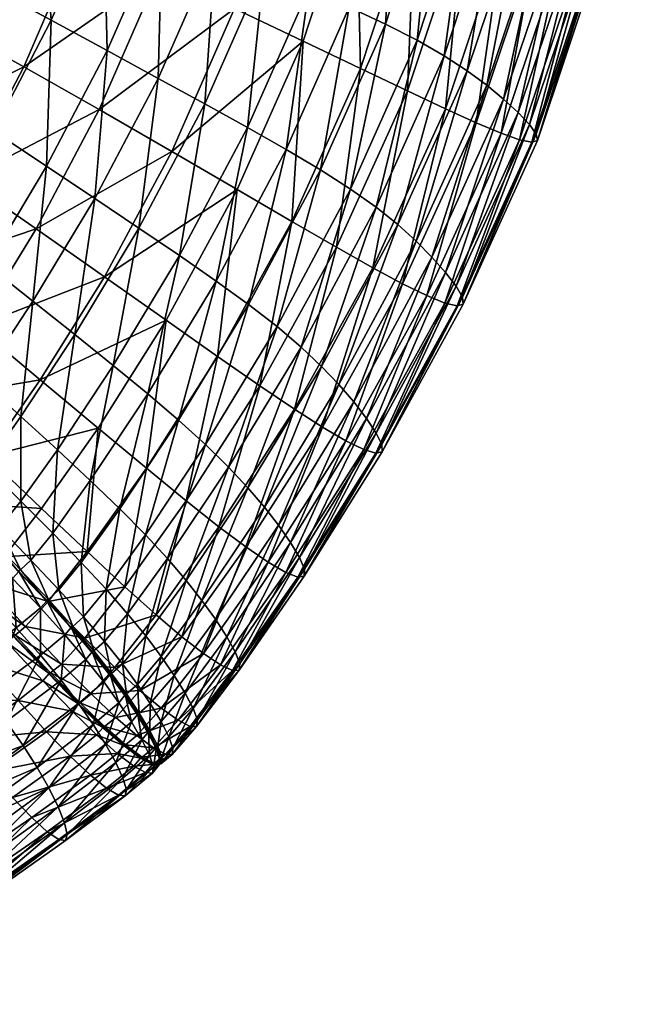
# Model space of a CAD drawing. Units: millimetres. Extents: x 53434 to 55035, y 33199 to 35098.
# Drawn here: x 54981 to 55026, y 33227 to 33300 of the extents above; entities that cross this region are included whole.
import ezdxf

# ---------------------------------------------------------------- set-up
doc = ezdxf.new("R2010")
doc.units = ezdxf.units.MM
doc.layers.add('BOX095', color=7, linetype='Continuous')

msp = doc.modelspace()

# ---------------------------------------------------------------- meshes
at = {"layer": 'BOX095'}
mesh = msp.add_polyface(dxfattribs=at)
corners = [(55020.434, 33305.683, 5793.306), (55021.568, 33304.901, 5803.18), (55017.434, 33292.722, 5803.286), (55016.361, 33293.71, 5793.375), (55022.441, 33304.216, 5814.525), (55018.26, 33291.842, 5814.678), (55022.973, 33303.682, 5827.367), (55023.084, 33303.356, 5841.731), (55018.844, 33290.687, 5841.982), (55018.758, 33291.139, 5827.569), (55026.186, 33317, 5827.14), (55025.635, 33317.334, 5814.357), (55012.111, 33280.982, 5803.391), (55012.885, 33279.977, 5814.822), (55013.68, 33309.197, 5765.661), (55015.775, 33308.266, 5771.317), (55011.998, 33296.894, 5771.342), (55010.014, 33298.037, 5765.684), (55017.574, 33307.368, 5777.636), (55013.688, 33295.794, 5777.668), (55019.113, 33306.507, 5784.878), (55015.127, 33294.733, 5784.924), (55002.022, 33313.408, 5746.703), (55002.061, 33301.812, 5750.981), (54998.777, 33303.252, 5746.72), (55005.414, 33312.247, 5750.963), (55008.492, 33311.17, 5755.52), (55005.033, 33300.476, 5755.539), (55011.25, 33310.159, 5760.407), (55007.688, 33299.224, 5760.428), (55011.106, 33282.11, 5793.448), (55009.951, 33283.279, 5784.976), (55007.01, 33285.768, 5771.377), (55005.135, 33287.105, 5765.716), (55008.6, 33284.495, 5777.708), (55002.926, 33288.515, 5760.459), (55000.398, 33290.015, 5755.568), (55005.541, 33309.871, 5963.164), (55000.354, 33311.879, 5976.312), (54996.615, 33300.372, 5976.811), (55001.658, 33297.978, 5963.642), (55022.695, 33303.293, 5857.642), (55018.434, 33290.557, 5857.936), (55021.816, 33303.485, 5874.392), (55017.539, 33290.735, 5874.723), (55025.945, 33316.857, 5857.31), (55025.084, 33317.085, 5874.017), (55016.176, 33291.209, 5891.634), (55020.451, 33303.927, 5891.271), (55018.609, 33304.614, 5907.569), (55014.359, 33291.966, 5907.961), (55023.731, 33317.517, 5890.859), (55016.297, 33305.539, 5922.578), (55012.1, 33292.992, 5922.994), (55013.414, 33306.714, 5936.626), (55009.299, 33294.317, 5937.065), (55005.852, 33295.969, 5950.504), (55009.861, 33308.154, 5950.045), (55008.949, 33280.147, 5908.311), (55006.775, 33281.317, 5923.363), (55000.807, 33284.733, 5950.902), (55004.094, 33282.831, 5937.45)]
mesh.append_faces([[corners[k] for k in face] for face in [(0, 1, 2), (0, 2, 3), (1, 4, 5), (1, 5, 2), (6, 7, 8), (6, 8, 9), (10, 7, 6), (4, 6, 9), (4, 9, 5), (11, 6, 4), (12, 3, 2), (13, 2, 5), (14, 15, 16), (14, 16, 17), (15, 18, 19), (15, 19, 16), (20, 0, 3), (20, 3, 21), (18, 20, 21), (18, 21, 19), (22, 23, 24), (25, 26, 27), (25, 27, 23), (28, 14, 17), (28, 17, 29), (26, 28, 29), (26, 29, 27), (30, 21, 3), (31, 19, 21), (32, 33, 17), (32, 17, 16), (34, 32, 16), (34, 16, 19), (33, 35, 29), (33, 29, 17), (35, 36, 27), (35, 27, 29), (36, 23, 27), (37, 38, 39), (37, 39, 40), (41, 42, 8), (41, 8, 7), (43, 44, 42), (43, 42, 41), (45, 41, 7), (46, 43, 41), (47, 48, 49), (47, 49, 50), (44, 43, 48), (44, 48, 47), (43, 51, 48), (52, 53, 50), (52, 50, 49), (54, 55, 53), (54, 53, 52), (56, 57, 37), (56, 37, 40), (55, 54, 57), (55, 57, 56), (53, 58, 50), (55, 59, 53), (60, 56, 40), (61, 55, 56)]], dxfattribs={"vtx0": -1, "vtx1": -1, "vtx2": -1})
mesh = msp.add_polyface(dxfattribs=at)
corners = [(54998.324, 33314.672, 5742.703), (54998.777, 33303.252, 5746.72), (54995.199, 33304.814, 5742.718), (54978.647, 33301.936, 5732.91), (54973.705, 33304.594, 5730.565), (54977.129, 33312.64, 5730.52), (54982.287, 33310.414, 5732.878), (54974.629, 33294.154, 5732.982), (54974.775, 33284.362, 5735.936), (54978.441, 33281.509, 5739.215), (54974.795, 33275.902, 5739.387), (54978.895, 33291.357, 5735.821), (54982.789, 33288.787, 5739.112), (54986.344, 33286.423, 5742.793), (54989.59, 33284.241, 5746.797), (54984.879, 33276.423, 5746.89), (54981.803, 33278.868, 5742.889), (54994.428, 33293.357, 5746.745), (54991.006, 33295.235, 5742.742), (54987.262, 33297.277, 5739.06), (54991.283, 33306.518, 5739.037), (54983.152, 33299.504, 5735.762), (54986.992, 33308.379, 5735.737), (54992.561, 33282.223, 5751.061), (54987.691, 33274.156, 5751.15), (54999.727, 33277.005, 5765.767), (54997.639, 33278.619, 5760.509), (55002.926, 33288.515, 5760.459), (54995.246, 33280.354, 5755.619), (55000.398, 33290.015, 5755.568), (54997.563, 33291.623, 5751.009), (55002.061, 33301.812, 5750.981), (55000.354, 33311.879, 5976.312), (54991.037, 33302.984, 5989.562), (54996.615, 33300.372, 5976.811), (54994.617, 33314.042, 5989.047), (54985.234, 33305.646, 6001.446), (54987.057, 33280.674, 5977.559), (54982.033, 33284.193, 5990.312), (54977.623, 33277.012, 5990.525), (54976.791, 33287.804, 6002.183), (54972.684, 33281.026, 6002.38), (54975.658, 33299.115, 6012.422), (54981.127, 33296.092, 6001.868), (54979.523, 33308.192, 6012.015), (54986.674, 33292.942, 5989.987), (54971.602, 33291.281, 6012.72), (54991.998, 33289.867, 5977.231), (54996.809, 33287.064, 5964.052), (55001.658, 33297.978, 5963.642), (54991.588, 33277.474, 5964.38), (55000.807, 33284.733, 5950.902), (54995.357, 33274.822, 5951.227), (54974.215, 33310.452, 6020.82)]
mesh.append_faces([[corners[k] for k in face] for face in [(0, 1, 2), (3, 4, 5), (3, 5, 6), (7, 4, 3), (8, 9, 10), (7, 11, 8), (11, 12, 9), (11, 9, 8), (13, 14, 15), (13, 15, 16), (12, 13, 16), (12, 16, 9), (17, 18, 2), (17, 2, 1), (18, 19, 20), (18, 20, 2), (14, 13, 18), (14, 18, 17), (13, 12, 19), (13, 19, 18), (21, 3, 6), (21, 6, 22), (11, 7, 3), (11, 3, 21), (19, 21, 22), (19, 22, 20), (12, 11, 21), (12, 21, 19), (14, 23, 24), (25, 26, 27), (26, 28, 29), (26, 29, 27), (30, 17, 1), (30, 1, 31), (23, 14, 17), (23, 17, 30), (29, 30, 31), (28, 23, 30), (28, 30, 29), (32, 33, 34), (35, 36, 33), (37, 38, 39), (38, 40, 41), (38, 41, 39), (42, 43, 36), (42, 36, 44), (43, 45, 33), (43, 33, 36), (46, 40, 43), (46, 43, 42), (40, 38, 45), (40, 45, 43), (47, 48, 49), (47, 49, 34), (37, 50, 48), (37, 48, 47), (45, 47, 34), (45, 34, 33), (38, 37, 47), (38, 47, 45), (51, 49, 48), (52, 51, 48), (53, 42, 44)]], dxfattribs={"vtx0": -1, "vtx1": -1, "vtx2": -1})
mesh = msp.add_polyface(dxfattribs=at)
corners = [(55013.393, 33278.664, 5842.212), (55013.34, 33279.177, 5827.757), (55018.758, 33291.139, 5827.569), (55018.844, 33290.687, 5841.982), (55012.885, 33279.977, 5814.822), (55018.26, 33291.842, 5814.678), (55007.447, 33267.817, 5842.415), (55007.428, 33268.344, 5827.926), (55007.02, 33269.189, 5814.956), (55012.111, 33280.982, 5803.391), (55011.106, 33282.11, 5793.448), (55016.361, 33293.71, 5793.375), (55006.305, 33270.265, 5803.493), (55005.363, 33271.482, 5793.524), (55017.434, 33292.722, 5803.286), (55000.715, 33261.154, 5803.591), (54999.83, 33262.421, 5793.605), (55001.377, 33260.046, 5815.076), (55001.725, 33258.677, 5842.583), (55001.738, 33259.189, 5828.07), (55001.5, 33275.498, 5771.427), (55003.004, 33274.085, 5777.761), (54997.59, 33265.172, 5777.831), (55004.277, 33272.75, 5785.037), (54998.801, 33263.754, 5785.109), (55009.951, 33283.279, 5784.976), (55015.127, 33294.733, 5784.924), (55008.6, 33284.495, 5777.708), (55013.688, 33295.794, 5777.668), (54999.727, 33277.005, 5765.767), (55005.135, 33287.105, 5765.716), (55007.01, 33285.768, 5771.377), (55002.926, 33288.515, 5760.459), (55018.434, 33290.557, 5857.936), (55012.959, 33278.522, 5858.203), (55006.994, 33267.7, 5858.436), (55017.539, 33290.735, 5874.723), (55012.061, 33278.733, 5875.022), (55006.098, 33267.972, 5875.28), (55001.258, 33258.604, 5858.625), (54999.082, 33259.694, 5892.459), (55004.783, 33268.617, 5892.239), (55003.074, 33269.614, 5908.606), (55000.365, 33258.949, 5875.486), (55010.717, 33279.28, 5891.961), (55016.176, 33291.209, 5891.634), (55014.359, 33291.966, 5907.961), (55008.949, 33280.147, 5908.311), (55012.1, 33292.992, 5922.994), (55006.775, 33281.317, 5923.363), (55001.002, 33270.945, 5923.672), (55009.299, 33294.317, 5937.065), (55004.094, 33282.831, 5937.45), (54998.461, 33272.663, 5937.768), (55005.852, 33295.969, 5950.504), (55000.807, 33284.733, 5950.902)]
mesh.append_faces([[corners[k] for k in face] for face in [(0, 1, 2), (0, 2, 3), (1, 4, 5), (1, 5, 2), (6, 7, 1), (6, 1, 0), (7, 8, 4), (7, 4, 1), (9, 10, 11), (12, 13, 10), (12, 10, 9), (4, 9, 14), (8, 12, 9), (8, 9, 4), (13, 12, 15), (13, 15, 16), (12, 8, 17), (12, 17, 15), (7, 6, 18), (8, 7, 19), (20, 21, 22), (23, 13, 16), (23, 16, 24), (21, 23, 24), (10, 25, 26), (25, 27, 28), (13, 23, 25), (13, 25, 10), (23, 21, 27), (23, 27, 25), (20, 29, 30), (20, 30, 31), (21, 20, 31), (21, 31, 27), (29, 32, 30), (33, 34, 0), (33, 0, 3), (34, 35, 6), (34, 6, 0), (36, 37, 34), (36, 34, 33), (37, 38, 35), (37, 35, 34), (35, 18, 6), (38, 39, 35), (40, 41, 42), (43, 38, 41), (44, 45, 46), (44, 46, 47), (37, 36, 45), (37, 45, 44), (41, 44, 47), (41, 47, 42), (38, 37, 44), (38, 44, 41), (48, 49, 47), (49, 50, 42), (49, 42, 47), (51, 52, 49), (52, 53, 50), (52, 50, 49), (52, 54, 55), (53, 52, 55)]], dxfattribs={"vtx0": -1, "vtx1": -1, "vtx2": -1})
mesh = msp.add_polyface(dxfattribs=at)
corners = [(54981.803, 33278.868, 5742.889), (54984.879, 33276.423, 5746.89), (54980.912, 33270.416, 5747.041), (54977.981, 33273.061, 5743.048), (54978.441, 33281.509, 5739.215), (54974.795, 33275.902, 5739.387), (54994.477, 33268.338, 5765.843), (54996.16, 33266.694, 5771.499), (54991.682, 33259.964, 5771.599), (54999.727, 33277.005, 5765.767), (55001.5, 33275.498, 5771.427), (54997.59, 33265.172, 5777.831), (55003.004, 33274.085, 5777.761), (54998.801, 33263.754, 5785.109), (54987.691, 33274.156, 5751.15), (54983.594, 33267.965, 5751.291), (54990.234, 33272.059, 5755.704), (54986.016, 33265.699, 5755.836), (54989.59, 33284.241, 5746.797), (54992.561, 33282.223, 5751.061), (54995.246, 33280.354, 5755.619), (54992.498, 33270.123, 5760.59), (54990.065, 33261.705, 5765.953), (54988.176, 33263.615, 5760.711), (54997.639, 33278.619, 5760.509), (54986.598, 33269.554, 5964.614), (54982.344, 33273.105, 5977.785), (54978.414, 33267.472, 5977.896), (54982.436, 33263.651, 5964.74), (54977.623, 33277.012, 5990.525), (54973.949, 33271.677, 5990.617), (54991.588, 33277.474, 5964.38), (54987.057, 33280.674, 5977.559), (55001.002, 33270.945, 5923.672), (54995.463, 33262.307, 5923.908), (54997.438, 33260.82, 5908.836), (55003.074, 33269.614, 5908.606), (54998.461, 33272.663, 5937.768), (54993.063, 33264.218, 5938.007), (54985.785, 33260.483, 5951.603), (54990.139, 33266.613, 5951.465), (54995.357, 33274.822, 5951.227), (54996.809, 33287.064, 5964.052), (55000.807, 33284.733, 5950.902), (54978.311, 33266.74, 5747.266), (54975.473, 33269.493, 5743.29), (54976.789, 33264.823, 5747.504), (54974.006, 33267.618, 5743.547), (54973.313, 33266.89, 5743.754), (54976.072, 33264.094, 5747.694), (54975.879, 33263.98, 5747.777), (54980.904, 33264.192, 5751.498), (54979.336, 33262.241, 5751.716), (54983.252, 33261.841, 5756.024), (54978.6, 33261.515, 5751.89), (54975.822, 33264.087, 5977.88), (54971.516, 33268.465, 5990.576), (54975.93, 33263.912, 5747.692), (54973.123, 33266.764, 5743.844), (54975.488, 33263.437, 5747.5), (54973.168, 33266.696, 5743.752)]
mesh.append_faces([[corners[k] for k in face] for face in [(0, 1, 2), (0, 2, 3), (4, 0, 3), (4, 3, 5), (6, 7, 8), (9, 10, 7), (9, 7, 6), (10, 11, 7), (12, 13, 11), (1, 14, 15), (1, 15, 2), (14, 16, 17), (14, 17, 15), (18, 14, 1), (19, 20, 16), (19, 16, 14), (21, 6, 22), (21, 22, 23), (24, 9, 6), (24, 6, 21), (16, 21, 23), (16, 23, 17), (20, 24, 21), (20, 21, 16), (25, 26, 27), (25, 27, 28), (26, 29, 30), (26, 30, 27), (31, 32, 26), (31, 26, 25), (32, 29, 26), (33, 34, 35), (33, 35, 36), (37, 38, 34), (37, 34, 33), (39, 40, 25), (39, 25, 28), (40, 41, 31), (40, 31, 25), (38, 37, 41), (38, 41, 40), (41, 42, 31), (37, 43, 41), (44, 45, 3), (44, 3, 2), (45, 5, 3), (46, 47, 45), (46, 45, 44), (48, 49, 50), (47, 46, 49), (47, 49, 48), (51, 44, 2), (51, 2, 15), (52, 46, 44), (52, 44, 51), (53, 51, 15), (53, 15, 17), (46, 54, 49), (55, 28, 27), (56, 55, 27), (56, 27, 30)]], dxfattribs={"vtx0": -1, "vtx1": -1, "vtx2": -1})
mesh.append_faces([[corners[k] for k in face] for face in [(57, 58, 50), (59, 60, 57)]], dxfattribs={"vtx0": -1, "vtx2": -1})
mesh = msp.add_polyface(dxfattribs=at)
corners = [(54999.83, 33262.421, 5793.605), (55000.715, 33261.154, 5803.591), (54996.039, 33254.232, 5803.684), (54995.201, 33255.525, 5793.691), (55001.377, 33260.046, 5815.076), (54996.66, 33253.114, 5815.179), (55001.738, 33259.189, 5828.07), (55001.725, 33258.677, 5842.583), (54996.945, 33251.776, 5842.711), (54996.984, 33252.263, 5828.186), (55007.428, 33268.344, 5827.926), (55007.02, 33269.189, 5814.956), (54994.477, 33268.338, 5765.843), (54991.682, 33259.964, 5771.599), (54990.065, 33261.705, 5765.953), (54996.16, 33266.694, 5771.499), (54997.59, 33265.172, 5777.831), (54993.055, 33258.368, 5777.922), (54998.801, 33263.754, 5785.109), (54994.217, 33256.896, 5785.195), (55001.258, 33258.604, 5858.625), (54996.465, 33251.747, 5858.762), (55000.365, 33258.949, 5875.486), (54995.58, 33252.157, 5875.631), (55006.994, 33267.7, 5858.436), (55006.098, 33267.972, 5875.28), (54994.324, 33252.988, 5892.608), (54999.082, 33259.694, 5892.459), (54997.438, 33260.82, 5908.836), (54992.732, 33254.22, 5908.987), (55003.074, 33269.614, 5908.606), (55004.783, 33268.617, 5892.239), (54995.463, 33262.307, 5923.908), (54990.842, 33255.835, 5924.058), (54993.063, 33264.218, 5938.007), (54988.557, 33257.9, 5938.152), (54990.139, 33266.613, 5951.465), (54993.824, 33247.644, 5842.792), (54993.881, 33248.115, 5828.268), (54993.576, 33248.961, 5815.263), (54992.984, 33250.085, 5803.77), (54992.174, 33251.39, 5793.784), (54991.215, 33248.011, 5803.842), (54990.42, 33249.321, 5793.868), (54991.219, 33252.782, 5785.298), (54990.086, 33254.284, 5778.039), (54989.481, 33250.721, 5785.398), (54988.75, 33255.919, 5771.733), (54989.611, 33248.623, 5793.929), (54989.66, 33250.269, 5909.048), (54991.219, 33248.973, 5892.677), (54992.455, 33248.092, 5875.705), (54993.338, 33247.642, 5858.84), (54987.818, 33251.959, 5924.109)]
mesh.append_faces([[corners[k] for k in face] for face in [(0, 1, 2), (0, 2, 3), (1, 4, 5), (1, 5, 2), (6, 7, 8), (6, 8, 9), (10, 7, 6), (4, 6, 9), (4, 9, 5), (11, 6, 4), (12, 13, 14), (15, 16, 17), (15, 17, 13), (18, 0, 3), (18, 3, 19), (16, 18, 19), (16, 19, 17), (20, 21, 8), (20, 8, 7), (22, 23, 21), (22, 21, 20), (24, 20, 7), (25, 22, 20), (26, 27, 28), (26, 28, 29), (27, 30, 28), (23, 22, 27), (23, 27, 26), (22, 31, 27), (32, 33, 29), (32, 29, 28), (34, 35, 33), (34, 33, 32), (35, 34, 36), (37, 38, 9), (37, 9, 8), (38, 39, 5), (38, 5, 9), (40, 41, 3), (40, 3, 2), (42, 43, 41), (42, 41, 40), (39, 40, 2), (39, 2, 5), (41, 44, 19), (41, 19, 3), (44, 45, 17), (44, 17, 19), (43, 46, 44), (43, 44, 41), (46, 45, 44), (47, 14, 13), (45, 47, 13), (45, 13, 17), (46, 43, 48), (49, 50, 26), (49, 26, 29), (50, 51, 23), (50, 23, 26), (52, 8, 21), (51, 21, 23), (53, 49, 29), (53, 29, 33)]], dxfattribs={"vtx0": -1, "vtx1": -1, "vtx2": -1})
mesh = msp.add_polyface(dxfattribs=at)
corners = [(54988.557, 33257.9, 5938.152), (54990.139, 33266.613, 5951.465), (54985.785, 33260.483, 5951.603), (54989.481, 33250.721, 5785.398), (54988.367, 33252.235, 5778.156), (54990.086, 33254.284, 5778.039), (54988.75, 33255.919, 5771.733), (54987.18, 33257.711, 5766.105), (54990.065, 33261.705, 5765.953), (54987.051, 33253.884, 5771.869), (54985.504, 33255.693, 5766.261), (54984.729, 33254.991, 5766.385), (54986.266, 33253.187, 5771.976), (54986.072, 33253.153, 5772.021), (54984.537, 33254.948, 5766.437), (54987.572, 33251.538, 5778.247), (54987.379, 33251.51, 5778.285), (54988.678, 33250.024, 5785.473), (54989.416, 33248.598, 5793.954), (54988.484, 33249.999, 5785.504), (54989.611, 33248.623, 5793.929), (54985.344, 33259.682, 5760.881), (54988.176, 33263.615, 5760.711), (54983.252, 33261.841, 5756.024), (54986.016, 33265.699, 5755.836), (54983.699, 33257.683, 5761.058), (54982.934, 33256.974, 5761.198), (54982.928, 33256.808, 5951.628), (54985.606, 33254.115, 5938.192), (54986.068, 33250.025, 5924.099), (54987.881, 33248.298, 5909.05), (54989.66, 33250.269, 5909.048), (54987.818, 33251.959, 5924.109), (54990.842, 33255.835, 5924.058), (54983.891, 33252.225, 5938.168), (54985.258, 33249.376, 5924.065), (54982.898, 33251.569, 5938.095), (54985.061, 33249.357, 5924.044), (54983.096, 33251.59, 5938.121), (54984.156, 33254.368, 5766.257), (54985.695, 33252.562, 5771.865), (54983.863, 33251.027, 5771.73), (54987.002, 33250.907, 5778.153), (54985.15, 33249.335, 5778.04), (54988.106, 33249.382, 5785.396), (54986.234, 33247.776, 5785.304), (54989.506, 33248.552, 5793.927), (54988.574, 33249.954, 5785.47), (54987.467, 33251.466, 5778.244), (54986.158, 33253.108, 5771.973), (54984.617, 33254.9, 5766.382), (54982.742, 33256.915, 5761.258), (54982.984, 33251.525, 5938.131), (54985.147, 33249.311, 5924.074), (54982.527, 33251, 5938.222), (54984.674, 33248.768, 5924.151)]
mesh.append_faces([[corners[k] for k in face] for face in [(0, 1, 2), (3, 4, 5), (6, 7, 8), (9, 10, 7), (9, 7, 6), (4, 9, 6), (4, 6, 5), (10, 9, 12), (9, 4, 15), (4, 3, 17), (7, 21, 22), (7, 22, 8), (21, 23, 24), (21, 24, 22), (10, 25, 21), (10, 21, 7), (25, 23, 21), (25, 10, 11), (27, 28, 0), (27, 0, 2), (29, 30, 31), (29, 31, 32), (28, 32, 33), (28, 33, 0), (34, 29, 32), (34, 32, 28), (30, 29, 35), (29, 34, 38), (39, 40, 41), (40, 42, 43), (40, 43, 41), (42, 44, 45), (42, 45, 43), (44, 42, 48), (40, 39, 50), (42, 40, 49), (54, 55, 53)]], dxfattribs={"vtx0": -1, "vtx1": -1, "vtx2": -1})
mesh.append_faces([[corners[k] for k in face] for face in [(11, 13, 14), (12, 16, 13), (10, 12, 11), (9, 15, 12), (17, 18, 19), (3, 20, 17), (15, 19, 16), (4, 17, 15), (35, 36, 37), (29, 38, 35), (47, 16, 19), (44, 48, 47), (49, 14, 13), (40, 50, 49), (48, 13, 16), (42, 49, 48), (50, 51, 14)]], dxfattribs={"vtx0": -1, "vtx2": -1})
mesh.append_faces([[corners[k] for k in face] for face in [(11, 12, 13), (12, 15, 16), (15, 17, 19), (26, 11, 14), (46, 47, 19), (47, 48, 16), (49, 50, 14), (48, 49, 13), (52, 53, 37)]], dxfattribs={"vtx1": -1, "vtx2": -1})
mesh = msp.add_polyface(dxfattribs=at)
corners = [(54983.699, 33257.683, 5761.058), (54981.643, 33259.863, 5756.222), (54983.252, 33261.841, 5756.024), (54979.336, 33262.241, 5751.716), (54980.904, 33264.192, 5751.498), (54978.6, 33261.515, 5751.89), (54980.889, 33259.146, 5756.379), (54980.695, 33259.068, 5756.447), (54978.406, 33261.419, 5751.966), (54976.789, 33264.823, 5747.504), (54982.934, 33256.974, 5761.198), (54984.537, 33254.948, 5766.437), (54982.742, 33256.915, 5761.258), (54984.729, 33254.991, 5766.385), (54975.822, 33264.087, 5977.88), (54979.697, 33260.108, 5964.747), (54982.436, 33263.651, 5964.74), (54982.928, 33256.808, 5951.628), (54985.785, 33260.483, 5951.603), (54978.096, 33258.333, 5964.686), (54981.264, 33254.97, 5951.587), (54983.891, 33252.225, 5938.168), (54985.606, 33254.115, 5938.192), (54985.258, 33249.376, 5924.065), (54983.096, 33251.59, 5938.121), (54982.898, 33251.569, 5938.095), (54980.486, 33254.35, 5951.526), (54977.344, 33257.731, 5964.61), (54977.152, 33257.706, 5964.571), (54980.293, 33254.328, 5951.494), (54982.346, 33252.871, 5766.101), (54983.863, 33251.027, 5771.73), (54979.836, 33248.011, 5771.602), (54984.156, 33254.368, 5766.257), (54978.018, 33260.863, 5751.712), (54980.311, 33258.504, 5756.218), (54978.559, 33257.084, 5756.019), (54980.574, 33254.885, 5760.876), (54978.371, 33249.927, 5765.952), (54976.664, 33252.011, 5760.708), (54982.359, 33256.344, 5761.054), (54984.617, 33254.9, 5766.382), (54982.816, 33256.863, 5761.196), (54980.762, 33259.01, 5756.377), (54978.465, 33261.354, 5751.888), (54979.94, 33253.781, 5951.644), (54975.137, 33255.839, 5964.923), (54978.184, 33252.373, 5951.803), (54982.527, 33251, 5938.222), (54980.707, 33249.537, 5938.362), (54977.232, 33257.666, 5964.621), (54980.375, 33254.286, 5951.537), (54982.984, 33251.525, 5938.131), (54976.816, 33257.185, 5964.744), (54985.061, 33249.357, 5924.044)]
mesh.append_faces([[corners[k] for k in face] for face in [(0, 1, 2), (1, 3, 4), (1, 4, 2), (9, 3, 5), (3, 1, 6), (1, 0, 10), (14, 15, 16), (15, 17, 18), (15, 18, 16), (19, 20, 17), (19, 17, 15), (20, 21, 22), (20, 22, 17), (20, 19, 27), (21, 20, 26), (30, 31, 32), (33, 31, 30), (34, 35, 36), (37, 30, 38), (37, 38, 39), (40, 33, 30), (40, 30, 37), (36, 37, 39), (35, 40, 37), (35, 37, 36), (33, 40, 42), (40, 35, 43), (35, 34, 44), (45, 46, 47), (48, 45, 47), (48, 47, 49), (53, 45, 51), (45, 48, 52)]], dxfattribs={"vtx0": -1, "vtx1": -1, "vtx2": -1})
mesh.append_faces([[corners[k] for k in face] for face in [(5, 7, 8), (3, 6, 5), (10, 11, 12), (0, 13, 10), (6, 12, 7), (1, 10, 6), (26, 28, 29), (20, 27, 26), (24, 29, 25), (21, 26, 24), (42, 7, 12), (33, 42, 41), (40, 43, 42), (43, 8, 7), (35, 44, 43), (50, 29, 28), (51, 25, 29), (53, 51, 50), (45, 52, 51), (52, 54, 25)]], dxfattribs={"vtx0": -1, "vtx2": -1})
mesh.append_faces([[corners[k] for k in face] for face in [(5, 6, 7), (6, 10, 12), (23, 24, 25), (26, 27, 28), (24, 26, 29), (41, 42, 12), (42, 43, 7), (43, 44, 8), (50, 51, 29), (51, 52, 25)]], dxfattribs={"vtx1": -1, "vtx2": -1})
mesh = msp.add_polyface(dxfattribs=at)
corners = [(54983.693, 33239.343, 5859.016), (54976.037, 33233.996, 5859.12), (54976.537, 33233.864, 5842.999), (54984.191, 33239.267, 5842.923), (54966.129, 33227.233, 5843.096), (54982.857, 33239.909, 5875.921), (54975.25, 33234.653, 5876.052), (54965.631, 33227.435, 5859.245), (54974.203, 33235.801, 5893.087), (54981.719, 33240.943, 5892.932), (54980.313, 33242.416, 5909.338), (54972.926, 33237.407, 5909.517), (54963.975, 33229.491, 5893.263), (54964.904, 33228.202, 5876.204), (54976.719, 33234.291, 5828.399), (54984.316, 33239.711, 5828.352), (54976.617, 33235.169, 5815.318), (54984.121, 33240.571, 5815.3), (54966.375, 33227.637, 5828.466), (54966.381, 33228.534, 5815.355), (54976.262, 33236.39, 5803.753), (54975.686, 33237.846, 5793.702), (54982.973, 33243.132, 5793.737), (54983.656, 33241.746, 5803.763), (54966.156, 33229.809, 5803.763), (54979.836, 33248.011, 5771.602), (54972.793, 33243.025, 5771.513), (54971.42, 33245.054, 5765.849), (54978.371, 33249.927, 5765.952), (54981.08, 33246.25, 5777.932), (54973.957, 33241.154, 5777.858), (54963.141, 33236.885, 5771.455), (54974.92, 33239.431, 5785.162), (54982.119, 33244.629, 5785.218), (54965.055, 33233.039, 5785.13), (54964.197, 33234.883, 5777.811), (54969.832, 33247.252, 5760.592), (54976.664, 33252.011, 5760.708), (54968.031, 33249.639, 5755.703), (54978.668, 33244.302, 5924.432), (54971.451, 33239.437, 5924.631), (54976.699, 33246.679, 5938.544), (54969.682, 33241.97, 5938.76), (54967.529, 33245.083, 5952.234), (54974.315, 33249.621, 5952.003), (54971.42, 33253.204, 5965.142), (54982.346, 33252.871, 5766.101), (54983.863, 33251.027, 5771.73), (54985.15, 33249.335, 5778.04), (54986.234, 33247.776, 5785.304), (54986.023, 33244.063, 5892.815), (54984.537, 33245.456, 5909.199), (54987.215, 33243.099, 5875.828), (54982.795, 33247.256, 5924.271), (54980.707, 33249.537, 5938.362), (54984.674, 33248.768, 5924.151), (54982.527, 33251, 5938.222), (54978.184, 33252.373, 5951.803), (54985.147, 33249.311, 5924.074), (54982.984, 33251.525, 5938.131)]
mesh.append_faces([[corners[k] for k in face] for face in [(0, 1, 2), (0, 2, 3), (1, 4, 2), (5, 6, 1), (5, 1, 0), (6, 7, 1), (8, 9, 10), (8, 10, 11), (6, 5, 9), (6, 9, 8), (12, 8, 11), (13, 6, 8), (2, 14, 15), (2, 15, 3), (14, 16, 17), (14, 17, 15), (4, 14, 2), (18, 19, 16), (18, 16, 14), (20, 21, 22), (20, 22, 23), (24, 21, 20), (16, 20, 23), (16, 23, 17), (19, 20, 16), (25, 26, 27), (25, 27, 28), (29, 30, 26), (29, 26, 25), (30, 31, 26), (32, 33, 22), (32, 22, 21), (30, 29, 33), (30, 33, 32), (34, 32, 21), (35, 30, 32), (36, 37, 28), (36, 28, 27), (38, 37, 36), (39, 40, 11), (39, 11, 10), (41, 42, 40), (41, 40, 39), (43, 44, 45), (42, 41, 44), (42, 44, 43), (46, 25, 28), (47, 48, 29), (47, 29, 25), (49, 22, 33), (48, 33, 29), (50, 51, 10), (50, 10, 9), (52, 9, 5), (51, 53, 39), (51, 39, 10), (53, 54, 41), (53, 41, 39), (55, 56, 54), (55, 54, 53), (54, 57, 44), (54, 44, 41)]], dxfattribs={"vtx0": -1, "vtx1": -1, "vtx2": -1})
mesh.append_faces([[corners[k] for k in face] for face in [(56, 58, 59)]], dxfattribs={"vtx0": -1, "vtx2": -1})
mesh = msp.add_polyface(dxfattribs=at)
corners = [(54992.02, 33245.582, 5842.836), (54992.084, 33246.045, 5828.321), (54993.881, 33248.115, 5828.268), (54993.824, 33247.644, 5842.792), (54991.793, 33246.886, 5815.325), (54993.576, 33248.961, 5815.263), (54991.215, 33248.011, 5803.842), (54992.984, 33250.085, 5803.77), (54989.611, 33248.623, 5793.929), (54990.398, 33247.312, 5803.891), (54990.201, 33247.289, 5803.91), (54989.416, 33248.598, 5793.954), (54990.971, 33246.188, 5815.363), (54990.773, 33246.166, 5815.376), (54990.42, 33249.321, 5793.868), (54991.258, 33245.349, 5828.349), (54991.191, 33244.889, 5842.855), (54990.992, 33244.869, 5842.859), (54991.061, 33245.328, 5828.358), (54989.422, 33246.971, 5892.691), (54990.65, 33246.063, 5875.73), (54992.455, 33248.092, 5875.705), (54991.219, 33248.973, 5892.677), (54993.338, 33247.642, 5858.84), (54996.945, 33251.776, 5842.711), (54991.529, 33245.594, 5858.876), (54996.465, 33251.747, 5858.762), (54990.699, 33244.908, 5858.884), (54990.5, 33244.888, 5858.883), (54989.82, 33245.384, 5875.729), (54989.623, 33245.365, 5875.723), (54990.648, 33244.679, 5828.34), (54990.574, 33244.221, 5842.862), (54988.572, 33242.545, 5842.88), (54990.371, 33245.521, 5815.337), (54988.664, 33242.998, 5828.336), (54991.084, 33244.822, 5842.858), (54991.152, 33245.28, 5828.351), (54990.865, 33246.119, 5815.363), (54990.293, 33247.242, 5803.89), (54989.506, 33248.552, 5793.927), (54989.809, 33246.65, 5803.848), (54990.59, 33244.841, 5858.888), (54990.08, 33244.246, 5858.907), (54989.711, 33245.318, 5875.734), (54989.205, 33244.732, 5875.767)]
mesh.append_faces([[corners[k] for k in face] for face in [(0, 1, 2), (0, 2, 3), (1, 4, 5), (1, 5, 2), (4, 6, 7), (4, 7, 5), (14, 6, 9), (6, 4, 12), (1, 0, 16), (4, 1, 15), (19, 20, 21), (19, 21, 22), (23, 3, 24), (25, 0, 3), (25, 3, 23), (21, 23, 26), (20, 25, 23), (20, 23, 21), (0, 25, 27), (25, 20, 29), (31, 32, 33), (34, 31, 35), (32, 31, 37), (31, 34, 38), (34, 41, 39), (43, 32, 36), (45, 43, 42)]], dxfattribs={"vtx0": -1, "vtx1": -1, "vtx2": -1})
mesh.append_faces([[corners[k] for k in face] for face in [(8, 10, 11), (9, 13, 10), (14, 9, 8), (6, 12, 9), (15, 17, 18), (1, 16, 15), (12, 18, 13), (4, 15, 12), (16, 28, 17), (27, 30, 28), (0, 27, 16), (25, 29, 27), (36, 18, 17), (37, 13, 18), (32, 37, 36), (31, 38, 37), (39, 11, 10), (41, 40, 39), (38, 10, 13), (34, 39, 38), (42, 17, 28), (43, 36, 42), (44, 28, 30), (45, 42, 44)]], dxfattribs={"vtx0": -1, "vtx2": -1})
mesh.append_faces([[corners[k] for k in face] for face in [(8, 9, 10), (9, 12, 13), (15, 16, 17), (12, 15, 18), (16, 27, 28), (27, 29, 30), (36, 37, 18), (37, 38, 13), (39, 40, 11), (38, 39, 10), (42, 36, 17), (44, 42, 28)]], dxfattribs={"vtx1": -1, "vtx2": -1})
mesh = msp.add_polyface(dxfattribs=at)
corners = [(54988.678, 33250.024, 5785.473), (54989.611, 33248.623, 5793.929), (54989.416, 33248.598, 5793.954), (54987.881, 33248.298, 5909.05), (54989.422, 33246.971, 5892.691), (54991.219, 33248.973, 5892.677), (54989.66, 33250.269, 5909.048), (54988.596, 33246.3, 5892.679), (54987.063, 33247.637, 5909.028), (54986.863, 33247.618, 5909.012), (54988.397, 33246.281, 5892.668), (54989.82, 33245.384, 5875.729), (54989.623, 33245.365, 5875.723), (54990.65, 33246.063, 5875.73), (54985.258, 33249.376, 5924.065), (54985.061, 33249.357, 5924.044), (54987.137, 33246.335, 5793.799), (54987.885, 33244.992, 5803.8), (54983.656, 33241.746, 5803.763), (54982.973, 33243.132, 5793.737), (54988.414, 33243.847, 5815.311), (54984.121, 33240.571, 5815.3), (54989.031, 33247.969, 5793.869), (54989.809, 33246.65, 5803.848), (54990.371, 33245.521, 5815.337), (54988.664, 33242.998, 5828.336), (54988.572, 33242.545, 5842.88), (54984.191, 33239.267, 5842.923), (54984.316, 33239.711, 5828.352), (54990.648, 33244.679, 5828.34), (54989.506, 33248.552, 5793.927), (54986.234, 33247.776, 5785.304), (54988.106, 33249.382, 5785.396), (54985.15, 33249.335, 5778.04), (54982.119, 33244.629, 5785.218), (54988.484, 33249.999, 5785.504), (54988.574, 33249.954, 5785.47), (54988.078, 33242.586, 5858.947), (54983.693, 33239.343, 5859.016), (54987.215, 33243.099, 5875.828), (54982.857, 33239.909, 5875.921), (54990.574, 33244.221, 5842.862), (54990.08, 33244.246, 5858.907), (54989.205, 33244.732, 5875.767), (54987.986, 33245.661, 5892.734), (54986.463, 33247.012, 5909.098), (54984.537, 33245.456, 5909.199), (54986.023, 33244.063, 5892.815), (54981.719, 33240.943, 5892.932), (54986.951, 33247.572, 5909.035), (54988.486, 33246.234, 5892.686), (54989.711, 33245.318, 5875.734), (54984.674, 33248.768, 5924.151), (54982.795, 33247.256, 5924.271), (54985.147, 33249.311, 5924.074)]
mesh.append_faces([[corners[k] for k in face] for face in [(3, 4, 5), (3, 5, 6), (4, 3, 8), (13, 4, 7), (16, 17, 18), (16, 18, 19), (17, 20, 21), (17, 21, 18), (22, 23, 17), (22, 17, 16), (23, 24, 20), (23, 20, 17), (25, 26, 27), (25, 27, 28), (29, 26, 25), (20, 25, 28), (20, 28, 21), (24, 25, 20), (23, 22, 30), (31, 16, 19), (32, 22, 16), (32, 16, 31), (33, 31, 34), (22, 32, 36), (26, 37, 38), (26, 38, 27), (37, 39, 40), (37, 40, 38), (41, 42, 37), (41, 37, 26), (42, 43, 39), (42, 39, 37), (44, 45, 46), (44, 46, 47), (39, 47, 48), (43, 44, 47), (43, 47, 39), (45, 44, 50), (44, 43, 51), (45, 52, 53), (45, 53, 46), (52, 45, 49)]], dxfattribs={"vtx0": -1, "vtx1": -1, "vtx2": -1})
mesh.append_faces([[corners[k] for k in face] for face in [(7, 9, 10), (4, 8, 7), (11, 10, 12), (13, 7, 11), (8, 15, 9), (3, 14, 8), (30, 35, 2), (22, 36, 30), (49, 10, 9), (50, 12, 10), (45, 50, 49), (44, 51, 50), (54, 9, 15), (52, 49, 54)]], dxfattribs={"vtx0": -1, "vtx2": -1})
mesh.append_faces([[corners[k] for k in face] for face in [(0, 1, 2), (7, 8, 9), (11, 7, 10), (8, 14, 15), (49, 50, 10), (50, 51, 12), (54, 49, 9)]], dxfattribs={"vtx1": -1, "vtx2": -1})

doc.saveas('drawing.dxf')
